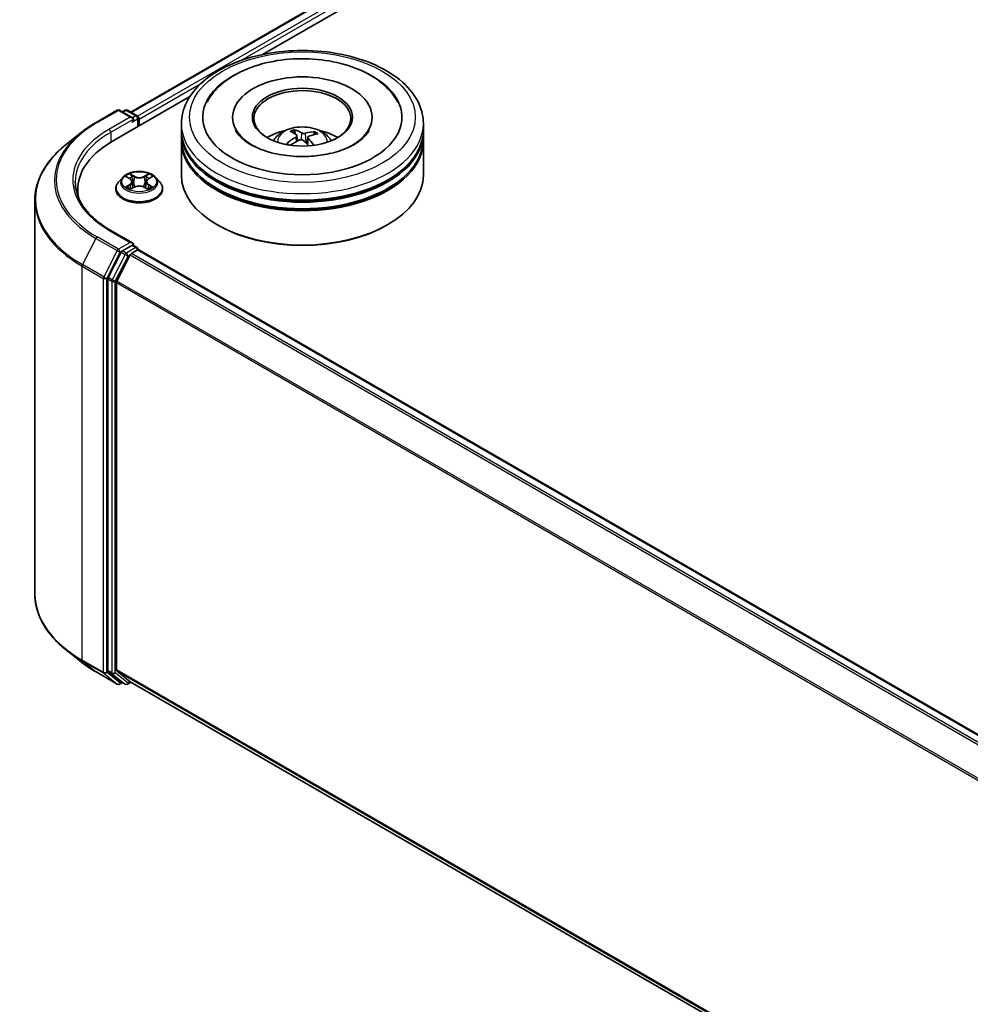
# Model space of a CAD drawing. Units: millimetres. Extents: x 0 to 7088, y 0 to 1264.
# Drawn here: x 42 to 57, y 108 to 123 of the extents above; entities that cross this region are included whole.
import ezdxf

# ---------------------------------------------------------------- set-up
doc = ezdxf.new("R2010")
doc.units = ezdxf.units.MM
doc.layers.add('Visible (ISO)', color=7, linetype='Continuous', lineweight=35)
doc.layers.add('Visible Narrow (ISO)', color=7, linetype='Continuous', lineweight=25)

msp = doc.modelspace()

# ---------------------------------------------------------------- linework, layer by layer
at = {"layer": 'Visible (ISO)'}
for p, q in [((44.1764, 121.9401), (53.8892, 127.5478)), ((46.218, 122.8347), (54.052, 127.3576)), ((43.89, 121.4906), (45.0894, 122.183)), ((43.6362, 121.7812), (43.9632, 121.9701)), ((44.2015, 121.8541), (44.0007, 121.9701)), ((44.087, 121.97), (44.0439, 121.9451)), ((44.1245, 121.97), (44.2711, 121.8854)), ((45.7521, 121.8631), (45.7521, 121.8386)), ((47.9146, 121.8631), (47.9146, 121.8386)), ((44.2899, 121.7215), (44.2899, 121.8529)), ((44.3054, 121.7304), (44.3054, 121.8325)), ((44.9583, 121.659), (44.9583, 121.761)), ((48.7083, 121.659), (48.7083, 121.761)), ((43.4128, 121.6305), (43.1765, 121.4434)), ((44.9583, 121.5263), (44.9583, 121.6284)), ((46.7254, 121.6002), (46.7137, 121.6534)), ((46.7492, 121.5771), (46.7581, 121.4946)), ((47.0222, 121.6231), (47.0106, 121.5912)), ((48.7083, 121.5263), (48.7083, 121.6284)), ((44.9583, 120.965), (44.9583, 121.4957)), ((46.9175, 121.5526), (46.9062, 121.4475)), ((48.7083, 120.965), (48.7083, 121.4957)), ((44.0491, 120.9302), (43.9871, 120.861)), ((44.1099, 120.9377), (44.163, 120.906)), ((44.1958, 120.8623), (44.2061, 120.7668)), ((44.415, 120.8623), (44.4048, 120.7668)), ((44.4478, 120.906), (44.5009, 120.9377)), ((44.5618, 120.9302), (44.6238, 120.861)), ((43.3518, 120.7404), (43.3518, 120.6517)), ((43.9429, 120.7506), (43.9429, 120.7548)), ((44.1729, 120.7484), (44.2282, 120.7792)), ((44.3826, 120.7792), (44.4379, 120.7484)), ((44.6679, 120.7506), (44.6679, 120.7548)), ((42.6893, 120.5762), (42.6893, 114.4747)), ((45.5252, 120.1893), (45.5075, 120.1995)), ((48.1415, 120.1893), (48.1592, 120.1995)), ((44.2015, 119.915), (43.8557, 120.1146)), ((44.1905, 119.878), (44.0439, 119.7934)), ((44.2081, 119.8805), (44.2711, 119.8441)), ((44.0235, 119.7706), (43.8254, 119.3817)), ((44.1649, 119.7297), (43.958, 119.3236)), ((44.1853, 119.7525), (44.2789, 119.8066)), ((44.2899, 119.8117), (44.2899, 119.8101)), ((44.2977, 119.8084), (77.8753, 100.4223)), ((43.8193, 119.3585), (43.8193, 113.2939)), ((43.9519, 113.301), (43.9519, 119.3005)), ((43.4128, 113.4204), (43.1765, 113.6075)), ((43.6362, 113.2697), (43.9632, 113.0809)), ((43.8254, 113.2779), (44.0235, 113.1178)), ((43.958, 113.2849), (44.1649, 113.1177)), ((44.0439, 113.1058), (44.0007, 113.0809)), ((44.087, 113.0809), (44.0252, 113.1166)), ((44.1245, 113.0809), (44.1764, 113.1109)), ((44.1665, 113.1166), (77.5108, 93.8653))]:
    msp.add_line(p, q, dxfattribs=at)
for centre, start, end in [((43.982, 121.9376), 60, 120), ((44.1058, 121.9375), 60, 120), ((44.2524, 121.8529), 0, 60), ((44.2524, 119.8117), 0, 60), ((43.982, 113.1134), 240, 300), ((44.1058, 113.1134), 240, 300)]:
    msp.add_arc(centre, 0.0375, start, end, dxfattribs=at)
for centre, major_axis, ratio, start_param, end_param in [((46.8333, 121.8631), (1.5437, 0), 0.5773503, 2.2877064, 7.1370716), ((46.8333, 121.8631), (1.0812, 0), 0.5773503, 5.4710656, 10.2368977), ((46.8333, 121.8427), (-0.75, 0), 0.5773503, 2.3727253, 7.0520527), ((44.164, 121.8325), (0.053, 0), 0.5773503, 0, 1.5707963), ((44.2789, 121.8478), (0.0187, -0.0325), 0.5773503, 0.7853982, 2.2748289), ((44.1905, 121.8172), (-0.0188, -0.0325), 0.5773503, 0.7853982, 2.3561945), ((46.8333, 121.6284), (1.875, 0), 0.5773503, 3.12745, 6.2973279), ((46.8333, 121.659), (-1.875, 0), 0.5773503, 0, 3.1415927), ((46.8333, 121.2507), (-0.75, 0), 0.5773503, 5.0762837, 5.5305884), ((46.8442, 120.8971), (-0.4261, -0.6916), 0.6887382, 4.0451558, 4.2841401), ((46.8481, 120.9104), (-0.3341, 0.7404), 0.3857406, 5.6611546, 5.9001389), ((46.8196, 120.8987), (-0.2784, 0.7631), 0.5543274, 5.6963354, 5.9353197), ((46.8427, 120.8965), (-0.4979, -0.6418), 0.7369447, 3.663887, 3.9028713), ((46.8225, 120.9129), (0.5249, 0.62), 0.5880994, 0.550854, 0.7898383), ((46.8333, 121.2507), (-0.75, 0), 0.5773503, 3.8941895, 4.3484943), ((45.1893, 120.7404), (-1.8375, 0), 0.5773503, 5.4977871, 6.3952101), ((46.8333, 121.4957), (1.875, 0), 0.5773503, 3.12745, 6.2973279), ((46.8333, 121.5263), (-1.875, 0), 0.5773503, 0, 3.1415927), ((46.824, 120.9135), (0.5862, 0.5624), 0.6363059, 1.0725609, 1.2867801), ((46.8471, 120.9112), (0.3897, -0.7127), 0.4536886, 2.0919453, 2.2682125), ((46.8186, 120.8996), (-0.2205, 0.7818), 0.4863794, 5.3086948, 5.516181), ((46.8333, 121.6284), (-1.85, 0), 0.5773503, 0.478284, 2.6633086), ((46.8333, 120.965), (1.875, 0), 0.5773503, 3.1415927, 6.2831853), ((46.8333, 121.4957), (-1.85, 0), 0.5773503, 0.478284, 2.6633086), ((45.1893, 120.5363), (-1.875, 0), 0.5773503, 6.0825558, 6.1302195), ((46.8333, 120.9446), (1.85, 0), 0.5773503, 3.9269908, 5.4977871), ((44.164, 119.8933), (0.053, 0), 0.5773503, 0, 1.5707963), ((44.1905, 119.9086), (0.0187, -0.0325), 0.5773503, 0.1595481, 0.7853982), ((44.0439, 119.7627), (0.0187, 0.0325), 0.5773503, 0.7853982, 1.6614562), ((44.1853, 119.7219), (-0.0187, -0.0325), 0.5773503, 3.9269908, 4.8030489), ((44.2789, 119.7759), (0.0188, 0.0325), 0.5773503, 0, 0.7853982), ((43.8458, 119.3739), (0.0188, 0.0325), 0.5773503, 1.6614562, 2.3561945), ((43.9784, 119.3158), (-0.0188, -0.0325), 0.5773503, 4.8030489, 5.4977871), ((43.8458, 113.3092), (-0.0187, -0.0325), 0.5773503, 5.4977871, 6.1925254), ((43.9784, 113.3163), (-0.0188, -0.0325), 0.5773503, 5.4977871, 6.1925254), ((44.0439, 113.1491), (-0.0188, -0.0325), 0.5773503, 6.1925254, 6.2831853), ((44.1853, 113.1491), (-0.0188, -0.0325), 0.5773503, 6.1925254, 6.2831853)]:
    msp.add_ellipse(centre, major_axis=major_axis, ratio=ratio, start_param=start_param, end_param=end_param, dxfattribs=at)
msp.add_ellipse((46.8333, 121.8631), major_axis=(-0.775, 0), ratio=0.5773503, dxfattribs=at)
for points, knots in [([(44.9583, 121.761), (44.9583, 121.877), (44.9874, 121.9926), (45.0997, 122.215), (45.186, 122.3209), (45.4109, 122.5163), (45.5533, 122.6039), (45.8768, 122.7479), (46.0584, 122.8038), (46.4403, 122.8782), (46.6405, 122.8969), (47.0403, 122.8959), (47.2397, 122.8764), (47.6193, 122.8007), (47.7993, 122.7445), (48.1227, 122.5989), (48.2659, 122.5095), (48.4977, 122.304), (48.5872, 122.188), (48.6857, 121.9657), (48.7083, 121.8635), (48.7083, 121.761)], [2.1456255, 2.1456255, 2.1456255, 2.1456255, 2.4292305, 2.4292305, 2.7324299, 2.7324299, 3.0596922, 3.0596922, 3.3909702, 3.3909702, 3.7204387, 3.7204387, 4.0490569, 4.0490569, 4.3785616, 4.3785616, 4.7098567, 4.7098567, 5.0367325, 5.0367325, 5.2872181, 5.2872181, 5.2872181, 5.2872181]), ([(45.3561, 122.0975), (45.4016, 122.184), (45.4629, 122.2622), (45.6312, 122.4239), (45.7467, 122.5011), (46.0124, 122.6309), (46.1645, 122.6817), (46.4838, 122.7501), (46.6509, 122.7678), (46.9844, 122.7698), (47.1507, 122.7543), (47.4695, 122.6909), (47.6219, 122.6428), (47.8988, 122.5145), (48.0235, 122.4341), (48.2008, 122.266), (48.2639, 122.1861), (48.3105, 122.0975)], [1.9209617, 1.9209617, 1.9209617, 1.9209617, 2.1674393, 2.1674393, 2.4946156, 2.4946156, 2.8420929, 2.8420929, 3.1866467, 3.1866467, 3.5288523, 3.5288523, 3.8731315, 3.8731315, 4.2207244, 4.2207244, 4.4731352, 4.4731352, 4.4731352, 4.4731352]), ([(43.4128, 121.6305), (43.4264, 121.6413), (43.4402, 121.6518), (43.4684, 121.6728), (43.4828, 121.6831), (43.5121, 121.7035), (43.527, 121.7136), (43.5573, 121.7334), (43.5727, 121.7432), (43.6041, 121.7624), (43.62, 121.7719), (43.6362, 121.7812)], [2.98633174, 2.98633174, 2.98633174, 2.98633174, 3.01738392, 3.01738392, 3.0484361, 3.0484361, 3.07948829, 3.07948829, 3.11054047, 3.11054047, 3.14159265, 3.14159265, 3.14159265, 3.14159265]), ([(46.386, 121.4977), (46.3999, 121.5218), (46.4163, 121.5431), (46.464, 121.5935), (46.4976, 121.6182), (46.5774, 121.6633), (46.6249, 121.6809), (46.7252, 121.7053), (46.7784, 121.7114), (46.8842, 121.7117), (46.9368, 121.7059), (47.0392, 121.6819), (47.0891, 121.6636), (47.1801, 121.6117), (47.2221, 121.5787), (47.2651, 121.5226), (47.2733, 121.5105), (47.2807, 121.4977)], [5.6520451, 5.6520451, 5.6520451, 5.6520451, 5.82889, 5.82889, 6.1262473, 6.1262473, 6.5015073, 6.5015073, 6.8959322, 6.8959322, 7.2857686, 7.2857686, 7.6800364, 7.6800364, 8.0543422, 8.0543422, 8.1484213, 8.1484213, 8.1484213, 8.1484213]), ([(46.8981, 121.2543), (46.7834, 121.2506), (46.6675, 121.2568), (46.4464, 121.288), (46.3412, 121.3129), (46.1541, 121.3767), (46.0719, 121.4153), (45.9385, 121.4981), (45.8868, 121.542), (45.8277, 121.6095), (45.8108, 121.6343), (45.7987, 121.6573)], [0, 0, 0, 0, 0.2951373, 0.2951373, 0.5888239, 0.5888239, 0.8767043, 0.8767043, 1.157822, 1.157822, 1.3315425, 1.3315425, 1.3315425, 1.3315425]), ([(46.7021, 121.6687), (46.7032, 121.6685), (46.7045, 121.6679), (46.7068, 121.6662), (46.7082, 121.6648), (46.7103, 121.6619), (46.7114, 121.6599), (46.7128, 121.6567), (46.7133, 121.655), (46.7137, 121.6534)], [0.014560073, 0.014560073, 0.014560073, 0.014560073, 0.018722682, 0.018722682, 0.023429831, 0.023429831, 0.028069056, 0.028069056, 0.031810233, 0.031810233, 0.031810233, 0.031810233]), ([(46.743, 121.5872), (46.7457, 121.5851), (46.7478, 121.5825), (46.7496, 121.5767), (46.7494, 121.5735), (46.7472, 121.5675), (46.7449, 121.5644), (46.7395, 121.5593), (46.7367, 121.5573), (46.7336, 121.5555)], [0, 0, 0, 0, 0.012499779, 0.012499779, 0.024999557, 0.024999557, 0.037523671, 0.037523671, 0.046676606, 0.046676606, 0.046676606, 0.046676606]), ([(46.8769, 121.6142), (46.8725, 121.6131), (46.8673, 121.6123), (46.8564, 121.6117), (46.8507, 121.6119), (46.8406, 121.6131), (46.8353, 121.6142), (46.8275, 121.6169), (46.8245, 121.6182), (46.8221, 121.6196)], [0, 0, 0, 0, 0.012499779, 0.012499779, 0.024999557, 0.024999557, 0.037523671, 0.037523671, 0.046676606, 0.046676606, 0.046676606, 0.046676606]), ([(47.868, 121.6573), (47.8607, 121.6435), (47.8518, 121.6291), (47.809, 121.5705), (47.7598, 121.5225), (47.6318, 121.4356), (47.5561, 121.3962), (47.3813, 121.3293), (47.2819, 121.3019), (47.0868, 121.2671), (46.9929, 121.2573), (46.8981, 121.2543)], [5.0625543, 5.0625543, 5.0625543, 5.0625543, 5.1665475, 5.1665475, 5.4720412, 5.4720412, 5.7527859, 5.7527859, 6.0392981, 6.0392981, 6.2831853, 6.2831853, 6.2831853, 6.2831853]), ([(46.9237, 121.5369), (46.921, 121.5399), (46.9189, 121.5433), (46.917, 121.55), (46.9172, 121.5534), (46.9195, 121.5592), (46.9217, 121.562), (46.9272, 121.5661), (46.93, 121.5675), (46.933, 121.5686)], [0, 0, 0, 0, 0.012499779, 0.012499779, 0.024999557, 0.024999557, 0.037523671, 0.037523671, 0.046676606, 0.046676606, 0.046676606, 0.046676606]), ([(47.0222, 121.6231), (47.0228, 121.6246), (47.0236, 121.6262), (47.0256, 121.6291), (47.0271, 121.6308), (47.0301, 121.6332), (47.032, 121.6343), (47.0351, 121.6354), (47.0368, 121.6357), (47.0383, 121.6357)], [0.0427285, 0.0427285, 0.0427285, 0.0427285, 0.046469677, 0.046469677, 0.051108902, 0.051108902, 0.055816051, 0.055816051, 0.05997866, 0.05997866, 0.05997866, 0.05997866]), ([(43.1765, 121.4434), (43.1142, 121.3942), (43.0573, 121.3425), (42.9548, 121.2352), (42.9092, 121.1796), (42.8304, 121.065), (42.7972, 121.0061), (42.7436, 120.886), (42.7233, 120.8248), (42.6961, 120.7012), (42.6893, 120.6387), (42.6893, 120.5762)], [3.29685357, 3.29685357, 3.29685357, 3.29685357, 3.42288102, 3.42288102, 3.54890847, 3.54890847, 3.67493592, 3.67493592, 3.80096337, 3.80096337, 3.92699082, 3.92699082, 3.92699082, 3.92699082]), ([(46.5878, 121.4512), (46.5891, 121.4523), (46.5906, 121.4533), (46.5935, 121.4547), (46.5954, 121.4551), (46.5983, 121.4551), (46.5999, 121.4547), (46.6016, 121.4537), (46.6022, 121.4532), (46.6027, 121.4526)], [0.014560073, 0.014560073, 0.014560073, 0.014560073, 0.018722682, 0.018722682, 0.023429831, 0.023429831, 0.028069056, 0.028069056, 0.030467772, 0.030467772, 0.030467772, 0.030467772]), ([(46.6252, 121.4321), (46.625, 121.4323), (46.6247, 121.4325), (46.6217, 121.4348), (46.619, 121.437), (46.614, 121.4413), (46.6116, 121.4436), (46.6069, 121.4481), (46.6048, 121.4503), (46.6027, 121.4526)], [4.68021053, 4.68021053, 4.68021053, 4.68021053, 4.68534183, 4.68534183, 4.73999177, 4.73999177, 4.79464171, 4.79464171, 4.84929164, 4.84929164, 4.84929164, 4.84929164]), ([(46.7898, 121.5099), (46.7942, 121.5119), (46.7994, 121.5135), (46.8103, 121.515), (46.8159, 121.515), (46.8261, 121.5136), (46.8313, 121.5122), (46.8392, 121.5085), (46.8422, 121.5066), (46.8446, 121.5045)], [0, 0, 0, 0, 0.012499779, 0.012499779, 0.024999557, 0.024999557, 0.037523671, 0.037523671, 0.046676606, 0.046676606, 0.046676606, 0.046676606]), ([(44.5618, 120.9302), (44.5464, 120.9473), (44.527, 120.9623), (44.481, 120.9882), (44.4542, 120.9988), (44.3968, 121.0143), (44.3661, 121.0193), (44.3039, 121.023), (44.2724, 121.0219), (44.2115, 121.0138), (44.1821, 121.0068), (44.128, 120.9873), (44.1034, 120.9748), (44.0699, 120.9508), (44.0587, 120.9409), (44.0491, 120.9302)], [1.2629677, 1.2629677, 1.2629677, 1.2629677, 1.5839807, 1.5839807, 1.9184093, 1.9184093, 2.2514867, 2.2514867, 2.5828001, 2.5828001, 2.9145361, 2.9145361, 3.248514, 3.248514, 3.4494272, 3.4494272, 3.4494272, 3.4494272]), ([(43.8557, 120.1146), (43.7864, 120.1546), (43.7227, 120.1977), (43.6081, 120.2888), (43.5572, 120.3367), (43.4695, 120.4361), (43.4326, 120.4876), (43.3736, 120.5926), (43.3513, 120.6461), (43.3217, 120.7541), (43.3143, 120.8085), (43.3143, 120.8629)], [1.57079633, 1.57079633, 1.57079633, 1.57079633, 1.72787596, 1.72787596, 1.88495559, 1.88495559, 2.04203522, 2.04203522, 2.19911486, 2.19911486, 2.35619449, 2.35619449, 2.35619449, 2.35619449]), ([(43.9871, 120.861), (43.9815, 120.8548), (43.9764, 120.8484), (43.9671, 120.8351), (43.963, 120.8282), (43.9558, 120.8142), (43.9528, 120.807), (43.9479, 120.7924), (43.946, 120.785), (43.9436, 120.77), (43.9429, 120.7624), (43.9429, 120.7548)], [3.44942716, 3.44942716, 3.44942716, 3.44942716, 3.54494048, 3.54494048, 3.64045381, 3.64045381, 3.73596713, 3.73596713, 3.83148045, 3.83148045, 3.92699377, 3.92699377, 3.92699377, 3.92699377]), ([(44.1958, 120.8623), (44.1954, 120.8657), (44.1947, 120.869), (44.1923, 120.8756), (44.1908, 120.8788), (44.1869, 120.885), (44.1847, 120.888), (44.1795, 120.8936), (44.1766, 120.8963), (44.1702, 120.9014), (44.1667, 120.9038), (44.163, 120.906)], [0.84730447, 0.84730447, 0.84730447, 0.84730447, 0.98851219, 0.98851219, 1.1297199, 1.1297199, 1.27092761, 1.27092761, 1.41213532, 1.41213532, 1.55334303, 1.55334303, 1.55334303, 1.55334303]), ([(44.3826, 120.7792), (44.3743, 120.7838), (44.3648, 120.7877), (44.3444, 120.7935), (44.3335, 120.7955), (44.3111, 120.7975), (44.2997, 120.7975), (44.2774, 120.7955), (44.2664, 120.7935), (44.246, 120.7877), (44.2366, 120.7838), (44.2282, 120.7792)], [1.5882496, 1.5882496, 1.5882496, 1.5882496, 1.8954276, 1.8954276, 2.2026055, 2.2026055, 2.5097835, 2.5097835, 2.8169614, 2.8169614, 3.1241394, 3.1241394, 3.1241394, 3.1241394]), ([(44.4478, 120.906), (44.4441, 120.9038), (44.4406, 120.9014), (44.4343, 120.8963), (44.4314, 120.8936), (44.4262, 120.888), (44.4239, 120.885), (44.4201, 120.8788), (44.4185, 120.8756), (44.4162, 120.869), (44.4154, 120.8657), (44.415, 120.8623)], [3.15904595, 3.15904595, 3.15904595, 3.15904595, 3.30025484, 3.30025484, 3.44146373, 3.44146373, 3.58267263, 3.58267263, 3.72388152, 3.72388152, 3.86509042, 3.86509042, 3.86509042, 3.86509042]), ([(44.6679, 120.7548), (44.6679, 120.7624), (44.6673, 120.77), (44.6648, 120.785), (44.6629, 120.7924), (44.658, 120.807), (44.655, 120.8142), (44.6479, 120.8282), (44.6437, 120.8351), (44.6345, 120.8484), (44.6294, 120.8548), (44.6238, 120.861)], [0.78540112, 0.78540112, 0.78540112, 0.78540112, 0.88091444, 0.88091444, 0.97642776, 0.97642776, 1.07194109, 1.07194109, 1.16745441, 1.16745441, 1.26296773, 1.26296773, 1.26296773, 1.26296773]), ([(43.9429, 120.7506), (43.9429, 120.7283), (43.9488, 120.706), (43.9717, 120.6633), (43.989, 120.643), (44.0339, 120.6061), (44.0617, 120.5897), (44.1247, 120.5629), (44.1599, 120.5526), (44.2338, 120.539), (44.2726, 120.5357), (44.3499, 120.5365), (44.3884, 120.5405), (44.4614, 120.5554), (44.4959, 120.5664), (44.5575, 120.5943), (44.5846, 120.6113), (44.6283, 120.6498), (44.645, 120.6714), (44.6637, 120.7125), (44.6679, 120.7316), (44.6679, 120.7506)], [3.9269938, 3.9269938, 3.9269938, 3.9269938, 4.2267044, 4.2267044, 4.5391153, 4.5391153, 4.8636084, 4.8636084, 5.1893363, 5.1893363, 5.5140868, 5.5140868, 5.8384416, 5.8384416, 6.1632757, 6.1632757, 6.4890731, 6.4890731, 6.8129882, 6.8129882, 7.0685864, 7.0685864, 7.0685864, 7.0685864]), ([(44.134, 120.7751), (44.1362, 120.7732), (44.1387, 120.7713), (44.1439, 120.7675), (44.1467, 120.7656), (44.1527, 120.7619), (44.1558, 120.7601), (44.1625, 120.7565), (44.166, 120.7548), (44.1717, 120.7521), (44.1739, 120.7511), (44.1761, 120.7501)], [4.53490144, 4.53490144, 4.53490144, 4.53490144, 4.60505139, 4.60505139, 4.67520134, 4.67520134, 4.74535129, 4.74535129, 4.81550124, 4.81550124, 4.8563755, 4.8563755, 4.8563755, 4.8563755]), ([(44.4348, 120.7501), (44.437, 120.7511), (44.4391, 120.7521), (44.4449, 120.7548), (44.4484, 120.7565), (44.455, 120.7601), (44.4582, 120.7619), (44.4641, 120.7656), (44.4669, 120.7675), (44.4722, 120.7713), (44.4746, 120.7732), (44.4769, 120.7751)], [6.139198, 6.139198, 6.139198, 6.139198, 6.18007308, 6.18007308, 6.250223, 6.250223, 6.32037293, 6.32037293, 6.39052285, 6.39052285, 6.46067277, 6.46067277, 6.46067277, 6.46067277]), ([(44.1905, 119.878), (44.1939, 119.8799), (44.1975, 119.8812), (44.2038, 119.882), (44.2065, 119.8815), (44.2081, 119.8805)], [0.185147228, 0.185147228, 0.185147228, 0.185147228, 0.196528423, 0.196528423, 0.207909617, 0.207909617, 0.207909617, 0.207909617]), ([(43.1765, 113.6075), (43.1142, 113.6568), (43.0573, 113.7084), (42.9548, 113.8157), (42.9092, 113.8714), (42.8304, 113.9859), (42.7972, 114.0448), (42.7436, 114.1649), (42.7233, 114.2261), (42.6961, 114.3498), (42.6893, 114.4122), (42.6893, 114.4747)], [1.72605724, 1.72605724, 1.72605724, 1.72605724, 1.85208469, 1.85208469, 1.97811214, 1.97811214, 2.10413959, 2.10413959, 2.23016704, 2.23016704, 2.35619449, 2.35619449, 2.35619449, 2.35619449]), ([(43.4128, 113.4204), (43.4264, 113.4097), (43.4402, 113.3991), (43.4684, 113.3782), (43.4828, 113.3678), (43.5121, 113.3474), (43.527, 113.3374), (43.5573, 113.3176), (43.5727, 113.3078), (43.6041, 113.2885), (43.62, 113.279), (43.6362, 113.2697)], [4.55712806, 4.55712806, 4.55712806, 4.55712806, 4.58818025, 4.58818025, 4.61923243, 4.61923243, 4.65028461, 4.65028461, 4.6813368, 4.6813368, 4.71238898, 4.71238898, 4.71238898, 4.71238898])]:
    msp.add_open_spline(points, degree=3, knots=knots, dxfattribs=at)
at = {"layer": 'Visible Narrow (ISO)'}
for p, q in [((44.1874, 121.9337), (53.908, 127.5459)), ((54.0016, 127.4918), (44.2795, 121.8788)), ((45.8789, 122.741), (54.0281, 127.4459)), ((44.3054, 121.8325), (45.2585, 122.3827)), ((43.6549, 121.7794), (43.982, 121.9682)), ((44.164, 121.8631), (43.837, 121.6743)), ((43.982, 121.9682), (44.164, 121.8631)), ((44.0549, 121.9388), (44.1058, 121.9682)), ((44.1058, 121.9682), (44.2524, 121.8835)), ((44.2524, 121.8835), (44.2015, 121.8541)), ((43.8635, 121.6284), (44.217, 121.8325)), ((44.1905, 121.7866), (44.2789, 121.8376)), ((44.2789, 121.8376), (44.2789, 121.7151)), ((43.8635, 121.6284), (43.8635, 121.475)), ((46.7336, 121.5555), (46.7381, 121.4844)), ((46.8221, 121.6196), (46.8136, 121.5148)), ((46.8769, 121.6142), (46.8849, 121.4682)), ((46.9237, 121.5369), (46.9151, 121.4385)), ((44.0921, 120.9462), (44.1598, 120.9057)), ((44.2313, 120.947), (44.1612, 120.986)), ((44.1829, 120.9643), (44.2269, 120.9397)), ((44.4497, 120.986), (44.3796, 120.947)), ((44.3839, 120.9397), (44.428, 120.9643)), ((44.451, 120.9057), (44.5187, 120.9462)), ((44.1598, 120.8201), (44.0921, 120.7796)), ((44.1217, 120.7875), (44.1643, 120.8129)), ((44.1643, 120.8129), (44.1687, 120.7535)), ((44.2269, 120.9397), (44.2206, 120.8512)), ((44.3839, 120.9397), (44.3902, 120.8512)), ((44.4465, 120.8129), (44.4422, 120.7535)), ((44.4465, 120.8129), (44.4891, 120.7875)), ((44.5187, 120.7796), (44.451, 120.8201)), ((44.1612, 120.7398), (44.2313, 120.7788)), ((44.3796, 120.7788), (44.4497, 120.7398)), ((43.837, 120.1127), (44.164, 119.9239)), ((43.6346, 119.9849), (43.4277, 119.5788)), ((43.6346, 119.9849), (43.9616, 119.7961)), ((43.982, 119.8188), (43.6549, 120.0076)), ((44.164, 119.9239), (43.982, 119.8188)), ((44.1905, 119.878), (44.2524, 119.8423)), ((43.9616, 119.7961), (43.7547, 119.39)), ((43.8016, 119.3668), (44.0085, 119.7729)), ((44.0854, 119.7349), (43.8873, 119.346)), ((44.0085, 119.7729), (44.0439, 119.7934)), ((44.0235, 119.7706), (44.0854, 119.7349)), ((44.1058, 119.7576), (44.0439, 119.7934)), ((44.2524, 119.8423), (44.1058, 119.7576)), ((44.1323, 119.7117), (44.1655, 119.7309)), ((44.1649, 119.7297), (77.7408, 100.3447)), ((77.7707, 100.3619), (44.1853, 119.7525)), ((44.2789, 119.8066), (77.8643, 100.416)), ((43.7547, 119.39), (43.4277, 119.5788)), ((43.9342, 119.3228), (44.1323, 119.7117)), ((43.4215, 119.5556), (43.7486, 119.3668)), ((43.4215, 113.4541), (43.4215, 119.5556)), ((43.7486, 119.3668), (43.7486, 113.2653)), ((43.8016, 113.2653), (43.8016, 119.3668)), ((43.8193, 119.3585), (43.8812, 119.3228)), ((43.8873, 119.346), (43.8254, 119.3817)), ((43.8812, 119.3228), (43.8812, 113.2582)), ((43.9342, 113.2582), (43.9342, 119.3228)), ((43.9519, 119.3005), (77.5119, 99.9246)), ((77.5215, 99.9457), (43.958, 119.3236)), ((43.7486, 113.2653), (43.4215, 113.4541)), ((43.4277, 113.438), (43.7547, 113.2492)), ((43.6346, 113.2708), (43.4277, 113.438)), ((43.9616, 113.082), (43.6346, 113.2708)), ((43.7547, 113.2492), (43.9616, 113.082)), ((44.0085, 113.098), (43.8016, 113.2653)), ((43.8812, 113.2582), (43.8193, 113.2939)), ((43.8254, 113.2779), (43.8873, 113.2422)), ((43.8873, 113.2422), (44.0854, 113.082)), ((44.1323, 113.0981), (43.9342, 113.2582)), ((77.5108, 93.9257), (43.9519, 113.301)), ((43.958, 113.2849), (77.5108, 93.9132)), ((44.0329, 113.1122), (44.0085, 113.098)), ((44.0854, 113.082), (44.0235, 113.1178)), ((44.1655, 113.1173), (44.1323, 113.0981)), ((77.5108, 93.8655), (44.1649, 113.1177))]:
    msp.add_line(p, q, dxfattribs=at)
for centre, major_axis in [((46.8333, 121.8631), (1.75, 0)), ((44.3054, 120.8629), (0.2677, 0))]:
    msp.add_ellipse(centre, major_axis=major_axis, ratio=0.5773503, dxfattribs=at)
for centre, major_axis, ratio, start_param, end_param in [((43.982, 121.9376), (-0.0187, 0.0325), 0.5773503, 5.4977871, 6.2831853), ((43.982, 121.9376), (0.0188, 0.0325), 0.5773503, 0, 0.7853982), ((44.1058, 121.9375), (-0.0187, 0.0325), 0.5773503, 5.4977871, 6.2831853), ((44.1058, 121.9375), (0.0188, 0.0325), 0.5773503, 0, 0.7853982), ((44.2524, 121.8529), (0.0187, 0.0325), 0.5773503, 0, 0.7853982), ((44.2524, 121.8529), (0.0187, -0.0325), 0.5773503, 0.7853982, 2.3561945), ((45.1893, 120.8935), (-2.1699, 0), 0.5773503, 5.4977871, 7.0685835), ((43.6549, 121.7488), (-0.0187, 0.0325), 0.5773503, 5.4977871, 6.2831853), ((44.2524, 121.8529), (0.0375, 0), 0.5773503, 5.4977871, 6.2831853), ((46.8333, 121.761), (-1.875, 0), 0.5773503, 0, 3.1415927), ((46.8333, 121.4885), (-0.3836, 0), 0.5773503, 3.0761472, 6.3486308), ((45.1893, 120.8825), (-2.1987, 0), 0.5773503, 5.6530481, 7.0685835), ((45.1893, 120.8935), (-1.9125, 0), 0.5773503, 5.4977871, 7.0685835), ((45.1893, 120.8629), (-1.875, 0), 0.5773503, 5.4977871, 6.2831853), ((43.837, 121.6437), (-0.0188, 0.0325), 0.5773503, 3.9269908, 5.4977871), ((46.8333, 121.527), (-0.2784, 0), 0.5773503, 5.2031342, 5.4557395), ((46.8333, 121.5207), (0.2591, 0), 0.5773503, 2.0508198, 2.2679301), ((46.8333, 121.5207), (0.2591, 0), 0.5773503, 0.5544757, 0.7540723), ((46.8333, 121.527), (-0.2784, 0), 0.5773503, 3.6323379, 3.8849432), ((45.1893, 120.5958), (-2.4913, 0), 0.5773503, 5.6530481, 7.0685835), ((46.8333, 121.527), (0.2784, 0), 0.5773503, 3.6323379, 3.7455918), ((44.3054, 120.8629), (-0.2575, 0), 0.5773503, 5.3070997, 5.6884687), ((44.1785, 120.9621), (-0.0051, -0.00361), 0.184975, 1.043319, 2.4385012), ((44.2313, 120.9419), (-0.00304, -0.00546), 0.5671879, 3.9184166, 5.4019464), ((44.3054, 120.9913), (-0.1068, 0), 0.5773503, 0.8028485, 2.3387382), ((44.3796, 120.9419), (0.00304, -0.00546), 0.5671844, 0.8812417, 2.3647716), ((44.4323, 120.9621), (-0.0051, 0.00361), 0.1849723, 0.7030955, 2.0982776), ((44.3054, 120.8629), (-0.2575, 0), 0.5773503, 3.7363033, 4.1176724), ((44.3054, 120.7659), (-0.3585, 0), 0.5773503, 5.8056187, 9.9023446), ((44.3054, 120.8536), (-0.2886, 0), 0.5773503, 5.8056187, 9.9023446), ((44.3054, 120.8346), (0.2015, 0), 0.5773503, 2.1762914, 2.4206197), ((44.1598, 120.9006), (0.00321, 0.00536), 0.5873402, 0, 0.79428), ((44.083, 120.8629), (0.1068, 0), 0.5773503, 5.5152375, 7.0511272), ((44.1598, 120.815), (0.00321, -0.00536), 0.5873368, 0.8637859, 2.3473157), ((44.083, 120.8582), (0.113, 0), 0.5773503, 5.5152375, 6.3450887), ((44.1939, 120.9298), (-0.00602, -0.00167), 0.2229172, 3.8515782, 5.2070013), ((44.2163, 120.8491), (-0.00602, -0.00167), 0.2228839, 3.8515714, 5.2026174), ((44.3054, 120.9866), (0.113, 0), 0.5773503, 3.9444412, 5.4803309), ((44.3054, 120.7345), (0.1068, 0), 0.5773503, 0.8028485, 2.3387382), ((44.3946, 120.8491), (-0.00602, 0.00167), 0.2228852, 4.2221558, 5.5732017), ((44.5278, 120.8629), (-0.1068, 0), 0.5773503, 5.5152375, 7.0511272), ((44.4169, 120.9298), (-0.00602, 0.00167), 0.2229185, 4.2177719, 5.573195), ((44.5278, 120.8582), (-0.113, 0), 0.5773503, 6.221282, 7.0511272), ((44.3054, 120.8346), (0.2015, 0), 0.5773503, 0.720968, 0.9652954), ((44.451, 120.815), (-0.00321, -0.00536), 0.5873402, 3.9358726, 5.4194025), ((44.451, 120.9006), (-0.00321, 0.00536), 0.5873368, 5.4889084, 6.2831853), ((44.3054, 120.7548), (-0.3625, 0), 0.5773503, 0, 3.1415927), ((44.3054, 120.7506), (0.3625, 0), 0.5773503, 3.1415927, 6.2831853), ((44.3054, 120.8629), (0.2575, 0), 0.5773503, 3.7363033, 4.1176724), ((44.1262, 120.7854), (-0.0012, -0.00613), 0.7797522, 4.5269041, 5.9220863), ((44.1443, 120.7724), (-0.00531, -0.00329), 0.7297352, 5.1634423, 5.7754868), ((44.2313, 120.7737), (-0.00304, 0.00546), 0.5671844, 5.5063642, 6.2831853), ((44.3796, 120.7737), (0.00304, 0.00546), 0.5671879, 0, 0.7768239), ((44.3054, 120.8629), (0.2575, 0), 0.5773503, 5.3070997, 5.6884687), ((44.4665, 120.7724), (-0.00531, 0.00329), 0.7297369, 3.6492996, 4.2613296), ((44.4846, 120.7854), (0.0012, -0.00613), 0.7797551, 0.3610975, 1.7562797), ((45.1893, 120.5762), (-2.5, 0), 0.5773503, 0, 0.7853982), ((43.837, 120.0821), (0.0188, 0.0325), 0.5773503, 0, 0.7853982), ((43.6549, 119.977), (-0.0187, -0.0325), 0.5773503, 3.9269908, 4.8030489), ((43.982, 119.7882), (-0.0187, -0.0325), 0.5773503, 3.9269908, 4.8030489), ((43.982, 119.7882), (-0.0334, 0.017), 0.0739221, 0.9533753, 2.5241717), ((43.982, 119.7882), (0.0187, -0.0325), 0.5773503, 0.7853982, 2.3561945), ((44.1058, 119.727), (-0.0187, -0.0325), 0.5773503, 3.9269908, 4.8030489), ((44.1058, 119.727), (-0.0334, 0.017), 0.0739221, 0.9533753, 2.5241717), ((44.1058, 119.727), (0.0187, -0.0325), 0.5773503, 0.7853982, 2.3561945), ((44.2524, 119.8117), (0.0188, 0.0325), 0.5773503, 0, 0.7853982), ((44.2524, 119.8117), (0.0187, -0.0325), 0.5773503, 1.0799136, 2.3561945), ((44.2524, 119.8117), (0.0375, 0), 0.5773503, 6.2130617, 6.2831853), ((43.4481, 119.5709), (0.0188, 0.0325), 0.5773503, 1.6614562, 2.3561945), ((43.7751, 119.3821), (-0.0187, -0.0325), 0.5773503, 4.8030489, 5.4977871), ((43.7751, 119.3821), (-0.0375, 0), 0.5773503, 0.7853982, 2.3561945), ((43.7751, 119.3821), (0.0334, -0.017), 0.0739221, 4.094968, 5.6657643), ((43.9077, 119.3381), (-0.0187, -0.0325), 0.5773503, 4.8030489, 5.4977871), ((43.9077, 119.3381), (-0.0375, 0), 0.5773503, 0.7853982, 2.3561945), ((43.9077, 119.3381), (0.0334, -0.017), 0.0739221, 4.094968, 5.6657643), ((45.1893, 114.4747), (-2.5, 0), 0.5773503, 0, 0.7853982), ((45.1893, 114.4551), (2.4913, 0), 0.5773503, 3.7717299, 3.9269908), ((45.1893, 114.1684), (-2.1987, 0), 0.5773503, 0.6301372, 0.7853982), ((43.4481, 113.4694), (-0.0187, -0.0325), 0.5773503, 5.4977871, 6.1925254), ((43.6549, 113.3022), (-0.0188, -0.0325), 0.5773503, 6.1925254, 6.2831853), ((43.7751, 113.2806), (0.0375, 0), 0.5773503, 3.9269908, 5.4977871), ((43.7751, 113.2806), (-0.0187, -0.0325), 0.5773503, 5.4977871, 6.1925254), ((43.7751, 113.2806), (-0.0236, -0.0292), 0.8131434, 0.127344, 1.6981404), ((43.9077, 113.2735), (0.0375, 0), 0.5773503, 3.9269908, 5.4977871), ((43.9077, 113.2735), (-0.0187, -0.0325), 0.5773503, 5.4977871, 6.1925254), ((43.9077, 113.2735), (-0.0236, -0.0292), 0.8131434, 0.127344, 1.6981404), ((43.982, 113.1134), (-0.0236, -0.0292), 0.8131434, 0.127344, 1.6981404), ((43.982, 113.1134), (-0.0187, -0.0325), 0.5773503, 6.1925254, 6.2831853), ((43.982, 113.1134), (0.0187, -0.0325), 0.5773503, 0, 0.7853982), ((44.1058, 113.1134), (-0.0236, -0.0292), 0.8131434, 0.127344, 1.6981404), ((44.1058, 113.1134), (-0.0188, -0.0325), 0.5773503, 6.1925254, 6.2831853), ((44.1058, 113.1134), (0.0187, -0.0325), 0.5773503, 0, 0.7853982)]:
    msp.add_ellipse(centre, major_axis=major_axis, ratio=ratio, start_param=start_param, end_param=end_param, dxfattribs=at)
for points, knots in [([(44.122, 120.9305), (44.121, 120.9316), (44.12, 120.9327), (44.1161, 120.9361), (44.1131, 120.9381), (44.1072, 120.9413), (44.1043, 120.9425), (44.0983, 120.9447), (44.0952, 120.9455), (44.0921, 120.9462)], [0.001908211, 0.001908211, 0.001908211, 0.001908211, 0.005934038, 0.005934038, 0.0154285, 0.0154285, 0.023744988, 0.023744988, 0.032394303, 0.032394303, 0.032394303, 0.032394303]), ([(44.0921, 120.9462), (44.0949, 120.9451), (44.0978, 120.944), (44.1033, 120.9414), (44.106, 120.94), (44.109, 120.9383), (44.1095, 120.938), (44.1099, 120.9377)], [-0.032394303, -0.032394303, -0.032394303, -0.032394303, -0.023744988, -0.023744988, -0.0154285, -0.0154285, -0.013913268, -0.013913268, -0.013913268, -0.013913268]), ([(44.1829, 120.9643), (44.1808, 120.9663), (44.1788, 120.9683), (44.1738, 120.9736), (44.1709, 120.9767), (44.1657, 120.9819), (44.1634, 120.9841), (44.1612, 120.986)], [-0.032055974, -0.032055974, -0.032055974, -0.032055974, -0.02365019, -0.02365019, -0.010200936, -0.010200936, 0.000338329, 0.000338329, 0.000338329, 0.000338329]), ([(44.1612, 120.986), (44.1625, 120.9839), (44.1639, 120.9814), (44.1673, 120.9751), (44.1693, 120.9713), (44.1731, 120.9647), (44.1747, 120.9621), (44.1765, 120.9595)], [-0.000338329, -0.000338329, -0.000338329, -0.000338329, 0.010200936, 0.010200936, 0.02365019, 0.02365019, 0.032055974, 0.032055974, 0.032055974, 0.032055974]), ([(44.1765, 120.9595), (44.1797, 120.9552), (44.1825, 120.9505), (44.1873, 120.9406), (44.1893, 120.9354), (44.1907, 120.9302)], [-0.028982846, -0.028982846, -0.028982846, -0.028982846, -0.014585063, -0.014585063, 0, 0, 0, 0]), ([(44.1982, 120.932), (44.1967, 120.9377), (44.1945, 120.9434), (44.1893, 120.9543), (44.1863, 120.9595), (44.1829, 120.9643)], [0, 0, 0, 0, 0.014585063, 0.014585063, 0.028982846, 0.028982846, 0.028982846, 0.028982846]), ([(44.428, 120.9643), (44.4246, 120.9594), (44.4215, 120.9542), (44.4163, 120.9433), (44.4142, 120.9376), (44.4126, 120.932)], [0, 0, 0, 0, 0.014491423, 0.014491423, 0.028982846, 0.028982846, 0.028982846, 0.028982846]), ([(44.4201, 120.9302), (44.4216, 120.9354), (44.4235, 120.9405), (44.4283, 120.9504), (44.4311, 120.9551), (44.4343, 120.9595)], [-0.028982846, -0.028982846, -0.028982846, -0.028982846, -0.014491423, -0.014491423, 0, 0, 0, 0]), ([(44.4497, 120.986), (44.4479, 120.9844), (44.446, 120.9827), (44.4423, 120.9791), (44.4405, 120.9772), (44.4366, 120.9731), (44.4345, 120.9709), (44.4308, 120.9671), (44.4294, 120.9657), (44.428, 120.9643)], [-0.032394303, -0.032394303, -0.032394303, -0.032394303, -0.023744988, -0.023744988, -0.0154285, -0.0154285, -0.005934038, -0.005934038, 0, 0, 0, 0]), ([(44.4343, 120.9595), (44.4356, 120.9613), (44.4368, 120.9631), (44.4397, 120.9679), (44.4412, 120.9707), (44.4439, 120.9758), (44.4451, 120.978), (44.4474, 120.9823), (44.4486, 120.9843), (44.4497, 120.986)], [0, 0, 0, 0, 0.005934038, 0.005934038, 0.0154285, 0.0154285, 0.023744988, 0.023744988, 0.032394303, 0.032394303, 0.032394303, 0.032394303]), ([(44.5187, 120.9462), (44.515, 120.9454), (44.5112, 120.9443), (44.5027, 120.941), (44.4982, 120.9386), (44.4923, 120.934), (44.4904, 120.9323), (44.4888, 120.9305)], [-0.000338329, -0.000338329, -0.000338329, -0.000338329, 0.010200936, 0.010200936, 0.02365019, 0.02365019, 0.03014767, 0.03014767, 0.03014767, 0.03014767]), ([(44.5009, 120.9377), (44.5034, 120.9392), (44.5059, 120.9405), (44.5118, 120.9434), (44.5153, 120.9449), (44.5187, 120.9462)], [-0.018142638, -0.018142638, -0.018142638, -0.018142638, -0.010200936, -0.010200936, 0.000338329, 0.000338329, 0.000338329, 0.000338329]), ([(44.1907, 120.9302), (44.1945, 120.9168), (44.1982, 120.9033), (44.2057, 120.8764), (44.2094, 120.8629), (44.2131, 120.8495)], [-0.068779854, -0.068779854, -0.068779854, -0.068779854, -0.034389927, -0.034389927, 0, 0, 0, 0]), ([(44.2206, 120.8512), (44.2169, 120.8647), (44.2132, 120.8781), (44.2057, 120.905), (44.202, 120.9185), (44.1982, 120.932)], [0, 0, 0, 0, 0.034389927, 0.034389927, 0.068779854, 0.068779854, 0.068779854, 0.068779854]), ([(44.2131, 120.8495), (44.2185, 120.8302), (44.2246, 120.8113), (44.2329, 120.7896), (44.2342, 120.7863), (44.2356, 120.783)], [-0.098241255, -0.098241255, -0.098241255, -0.098241255, -0.049120627, -0.049120627, -0.040233735, -0.040233735, -0.040233735, -0.040233735]), ([(44.2415, 120.7856), (44.2403, 120.7887), (44.2391, 120.7919), (44.2314, 120.8134), (44.2256, 120.8321), (44.2206, 120.8512)], [0.040586486, 0.040586486, 0.040586486, 0.040586486, 0.049120627, 0.049120627, 0.098241255, 0.098241255, 0.098241255, 0.098241255]), ([(44.3902, 120.8512), (44.3852, 120.8321), (44.3795, 120.8134), (44.3717, 120.7919), (44.3705, 120.7887), (44.3693, 120.7856)], [0, 0, 0, 0, 0.049120627, 0.049120627, 0.057655226, 0.057655226, 0.057655226, 0.057655226]), ([(44.3753, 120.783), (44.3766, 120.7863), (44.3779, 120.7896), (44.3863, 120.8113), (44.3924, 120.8302), (44.3977, 120.8495)], [-0.058008035, -0.058008035, -0.058008035, -0.058008035, -0.049120627, -0.049120627, 0, 0, 0, 0]), ([(44.4126, 120.932), (44.4089, 120.9185), (44.4052, 120.905), (44.3977, 120.8781), (44.394, 120.8647), (44.3902, 120.8512)], [0, 0, 0, 0, 0.034389927, 0.034389927, 0.068779854, 0.068779854, 0.068779854, 0.068779854]), ([(44.3977, 120.8495), (44.4015, 120.8629), (44.4052, 120.8764), (44.4127, 120.9033), (44.4164, 120.9168), (44.4201, 120.9302)], [-0.068779854, -0.068779854, -0.068779854, -0.068779854, -0.034389927, -0.034389927, 0, 0, 0, 0]), ([(44.1217, 120.7875), (44.1197, 120.7871), (44.1173, 120.7866), (44.111, 120.7853), (44.1068, 120.7843), (44.099, 120.782), (44.0956, 120.7809), (44.0921, 120.7796)], [-0.032055974, -0.032055974, -0.032055974, -0.032055974, -0.02365019, -0.02365019, -0.010200936, -0.010200936, 0.000338329, 0.000338329, 0.000338329, 0.000338329]), ([(44.0921, 120.7796), (44.0959, 120.7804), (44.0997, 120.7809), (44.1081, 120.7815), (44.1126, 120.7814), (44.1192, 120.7807), (44.1215, 120.7804), (44.1234, 120.78)], [-0.000338329, -0.000338329, -0.000338329, -0.000338329, 0.010200936, 0.010200936, 0.02365019, 0.02365019, 0.032055974, 0.032055974, 0.032055974, 0.032055974]), ([(44.1399, 120.7745), (44.1377, 120.778), (44.135, 120.7809), (44.1289, 120.7853), (44.1254, 120.7868), (44.1217, 120.7875)], [0, 0, 0, 0, 0.014585063, 0.014585063, 0.028982846, 0.028982846, 0.028982846, 0.028982846]), ([(44.1234, 120.78), (44.1267, 120.7794), (44.1298, 120.7781), (44.133, 120.7758), (44.1335, 120.7754), (44.134, 120.7751)], [-0.028982846, -0.028982846, -0.028982846, -0.028982846, -0.014585063, -0.014585063, -0.012041901, -0.012041901, -0.012041901, -0.012041901]), ([(44.175, 120.7495), (44.1743, 120.7496), (44.1736, 120.7496), (44.1712, 120.7493), (44.1696, 120.7487), (44.1669, 120.7469), (44.1658, 120.7458), (44.1634, 120.7431), (44.1623, 120.7415), (44.1612, 120.7398)], [0.002440208, 0.002440208, 0.002440208, 0.002440208, 0.005934038, 0.005934038, 0.0154285, 0.0154285, 0.023744988, 0.023744988, 0.032394303, 0.032394303, 0.032394303, 0.032394303]), ([(44.1612, 120.7398), (44.163, 120.7414), (44.1648, 120.7429), (44.1685, 120.7456), (44.1703, 120.7469), (44.1724, 120.7481), (44.1727, 120.7482), (44.1729, 120.7484)], [-0.032394303, -0.032394303, -0.032394303, -0.032394303, -0.023744988, -0.023744988, -0.0154285, -0.0154285, -0.014299695, -0.014299695, -0.014299695, -0.014299695]), ([(44.4497, 120.7398), (44.4483, 120.7419), (44.4469, 120.7438), (44.4436, 120.7473), (44.4416, 120.7487), (44.4382, 120.7495), (44.4371, 120.7496), (44.4359, 120.7495)], [-0.000338329, -0.000338329, -0.000338329, -0.000338329, 0.010200936, 0.010200936, 0.02365019, 0.02365019, 0.029615854, 0.029615854, 0.029615854, 0.029615854]), ([(44.4379, 120.7484), (44.4396, 120.7474), (44.4413, 120.7464), (44.4452, 120.7436), (44.4475, 120.7417), (44.4497, 120.7398)], [-0.017756342, -0.017756342, -0.017756342, -0.017756342, -0.010200936, -0.010200936, 0.000338329, 0.000338329, 0.000338329, 0.000338329]), ([(44.4891, 120.7875), (44.4854, 120.7868), (44.4819, 120.7853), (44.4758, 120.7809), (44.4732, 120.778), (44.471, 120.7745)], [0, 0, 0, 0, 0.014491423, 0.014491423, 0.028982846, 0.028982846, 0.028982846, 0.028982846]), ([(44.4769, 120.7751), (44.4773, 120.7754), (44.4778, 120.7758), (44.481, 120.7781), (44.4841, 120.7794), (44.4874, 120.78)], [-0.016940713, -0.016940713, -0.016940713, -0.016940713, -0.014491423, -0.014491423, 0, 0, 0, 0]), ([(44.4874, 120.78), (44.4888, 120.7803), (44.4904, 120.7805), (44.4947, 120.7811), (44.4977, 120.7813), (44.5036, 120.7814), (44.5065, 120.7813), (44.5125, 120.7807), (44.5156, 120.7803), (44.5187, 120.7796)], [0, 0, 0, 0, 0.005934038, 0.005934038, 0.0154285, 0.0154285, 0.023744988, 0.023744988, 0.032394303, 0.032394303, 0.032394303, 0.032394303]), ([(44.5187, 120.7796), (44.5159, 120.7807), (44.5131, 120.7816), (44.5076, 120.7833), (44.5049, 120.784), (44.4994, 120.7854), (44.4965, 120.786), (44.4922, 120.7869), (44.4906, 120.7872), (44.4891, 120.7875)], [-0.032394303, -0.032394303, -0.032394303, -0.032394303, -0.023744988, -0.023744988, -0.0154285, -0.0154285, -0.005934038, -0.005934038, 0, 0, 0, 0])]:
    msp.add_open_spline(points, degree=3, knots=knots, dxfattribs=at)
for points in [[(44.1443, 120.7673), (44.1428, 120.7697), (44.1413, 120.7721), (44.1399, 120.7745)], [(44.471, 120.7745), (44.4695, 120.7721), (44.468, 120.7697), (44.4665, 120.7673)]]:
    msp.add_open_spline(points, degree=3, dxfattribs=at)

doc.saveas('drawing.dxf')
